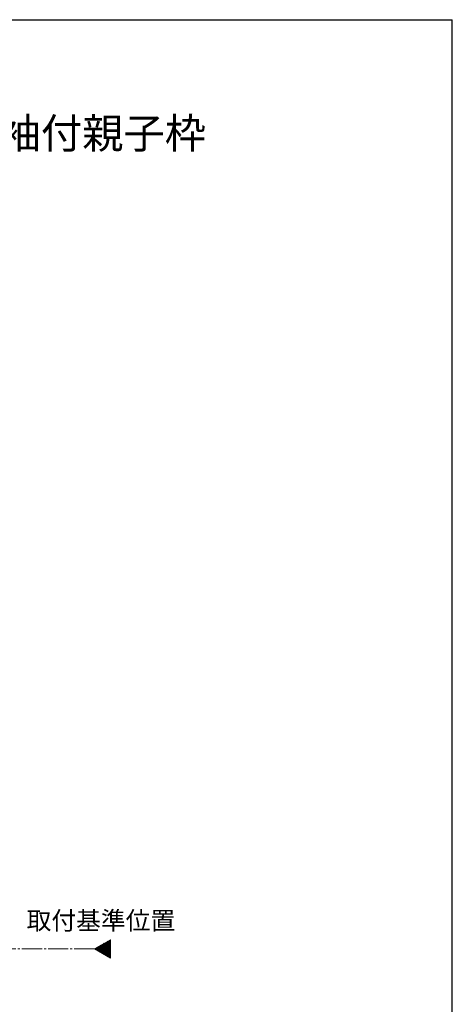
# Model space of a CAD drawing. Extents: x 105 to 1155, y 126 to 1689.
# Drawn here: x 941 to 1155, y 1168 to 1656 of the extents above; entities that cross this region are included whole.
import ezdxf

# ---------------------------------------------------------------- set-up
doc = ezdxf.new("R2010")
doc.units = 0
doc.linetypes.add('YCENTER_1', pattern=[13, 10, -1, 1, -1])
for name, color, linetype, lineweight in [('USER1', 3, 'CONTINUOUS', 13), ('YKK_12', 2, 'CONTINUOUS', 13), ('YKK_ZWAK', 7, 'CONTINUOUS', 30)]:
    doc.layers.add(name, color=color, linetype=linetype, lineweight=lineweight)
doc.styles.add('text-b', font='txt')

msp = doc.modelspace()

# ---------------------------------------------------------------- linework, layer by layer
at = {"layer": 'YKK_12'}
for p, q in [((977.68, 1195.41, 0), (985.56, 1199.96, 0)), ((985.56, 1199.96, 0), (985.56, 1190.86, 0)), ((985.56, 1190.86, 0), (977.68, 1195.41, 0))]:
    msp.add_line(p, q, dxfattribs=at)
at = {"layer": 'YKK_12', "linetype": 'Continuous'}
for p, q in [((978.09, 1195.18, 0), (979.2, 1196.28, 0)), ((978.53, 1194.92, 0), (980.87, 1197.25, 0)), ((978.98, 1194.66, 0), (982.54, 1198.22, 0)), ((979.43, 1194.4, 0), (984.21, 1199.18, 0)), ((979.88, 1194.14, 0), (985.56, 1199.82, 0)), ((980.33, 1193.88, 0), (985.56, 1199.11, 0)), ((980.78, 1193.62, 0), (985.56, 1198.4, 0)), ((981.22, 1193.36, 0), (985.56, 1197.7, 0)), ((981.67, 1193.11, 0), (985.56, 1196.99, 0)), ((982.12, 1192.85, 0), (985.56, 1196.28, 0)), ((982.57, 1192.59, 0), (985.56, 1195.57, 0)), ((983.02, 1192.33, 0), (985.56, 1194.87, 0)), ((983.47, 1192.07, 0), (985.56, 1194.16, 0)), ((983.91, 1191.81, 0), (985.56, 1193.45, 0)), ((984.36, 1191.55, 0), (985.56, 1192.75, 0)), ((984.81, 1191.29, 0), (985.56, 1192.04, 0)), ((985.26, 1191.03, 0), (985.56, 1191.33, 0))]:
    msp.add_line(p, q, dxfattribs=at)
at = {"layer": 'YKK_12', "linetype": 'YCENTER_1'}
msp.add_line((977.68, 1195.41, 0), (273.27, 1195.41, 0), dxfattribs=at)
at = {"layer": 'YKK_ZWAK'}
for p in [(105, 1656), (1155, 126)]:
    msp.add_line(p, (1155, 1656), dxfattribs=at)

# ---------------------------------------------------------------- texts
at = {"layer": 'USER1', "style": 'text-b'}
for s, height, p in [('■断熱ドア・アルミドア ランマ無 片開き・親子・両開き・片袖ＦＩＸ・両袖ＦＩＸ・袖付親子枠', 15, (143.85, 1592.19)), ('取付基準位置', 9, (944.02, 1204.94))]:
    msp.add_text(s, height=height, dxfattribs=at).set_placement(p)

doc.saveas('drawing.dxf')
